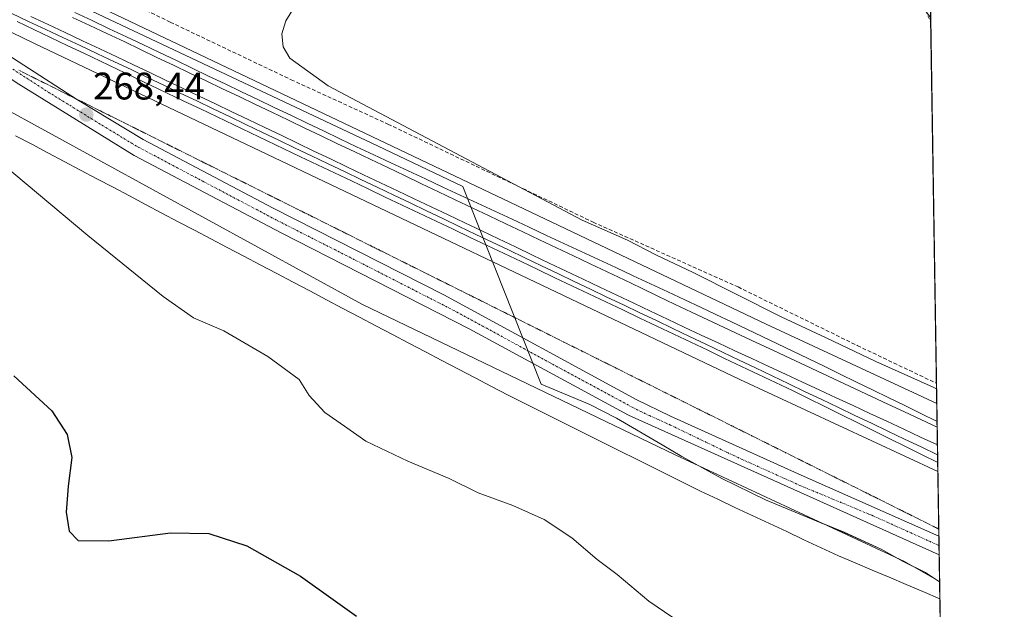
# Model space of a CAD drawing. Units: metres. Extents: x 608412 to 611892, y 4666810 to 4669177.
# Drawn here: x 611636 to 611892, y 4667920 to 4668074 of the extents above; entities that cross this region are included whole.
import ezdxf
from ezdxf.enums import TextEntityAlignment as Align

# ---------------------------------------------------------------- set-up
doc = ezdxf.new("R2010")
doc.units = ezdxf.units.M
doc.header["$MEASUREMENT"] = 0
for name, pattern in [('TRAZO_Y_PUNTO', [1, 0.5, -0.25, 0, -0.25]), ('TRAZOS2', [0.375, 0.25, -0.125]), ('TRAZOSX2', [1.5, 1, -0.5])]:
    doc.linetypes.add(name, pattern=pattern)
for name, color, linetype, lineweight in [('Carátula', 7, 'Continuous', 5), ('Comarca CxS', 133, 'Continuous', 0), ('Comunidad Autónoma CxS', 142, 'Continuous', 0), ('Corriente artificial lineal', 5, 'TRAZOSX2', 13), ('Cultivos herbáceos CxS', 92, 'Continuous', 0), ('Curva de nivel maestra', 36, 'Continuous', 30), ('Curva de nivel normal', 36, 'Continuous', 0), ('Espacio natural protegido', 2, 'Continuous', 13), ('Espacio natural protegido CxS', 2, 'Continuous', 0), ('Ferrocarril', 142, 'Continuous', 0), ('Ferrocarril eje', 144, 'Continuous', 13), ('Matorral', 135, 'Continuous', 0), ('Matorral CxS', 135, 'Continuous', 0), ('Municipio CxS', 142, 'Continuous', 0), ('Núcleo urbano', 19, 'Continuous', 0), ('Núcleo urbano CxS', 19, 'Continuous', 0), ('Pista no pavimentada', 254, 'Continuous', 13), ('Pista no pavimentada Cxs', 254, 'Continuous', 0), ('Pista pavimentada eje', 135, 'TRAZO_Y_PUNTO', 0), ('Provincia CxS', 1, 'Continuous', 0), ('Punto de cota en terreno', 7, 'Continuous', 0), ('Rótulo de punto de cota en terreno', 19, 'Continuous', 0), ('Senda', 19, 'TRAZOSX2', 0), ('Vía pecuaria', 92, 'Continuous', 13), ('Vía pecuaria CxS', 92, 'Continuous', 13), ('Vía pecuaria eje', 92, 'TRAZOS2', 0)]:
    doc.layers.add(name, color=color, linetype=linetype, lineweight=lineweight)
doc.styles.add('Arial', font='arial.ttf', dxfattribs={"height": 0.2})

# ---------------------------------------------------------------- blocks, each defined once
blk = doc.blocks.new('*U154')
at = {"layer": 'Cultivos herbáceos CxS', "color": 92, "linetype": 'Continuous', "lineweight": 0}
blk.add_polyline3d([(610315.14, 4668700.72, 273.31), (610566.17, 4668582.1, 271.92), (610803.26, 4668468.5, 271.33), (611034.44, 4668358.31, 271.71), (611211.71, 4668272.22, 273.36), (611211.8, 4668272.18, 273.33), (611211.8, 4668272.18, 273.33), (611290.96, 4668234.93, 271.86), (611290.96, 4668234.93, 271.86), (611293.96, 4668221.62, 273.98), (611344.49, 4668192.74, 272.89), (611401.21, 4668166.96, 271.85), (611473.4, 4668134.99, 271.75), (611517.74, 4668110.24, 271.04), (611615.71, 4668059.71, 269.76), (611725.02, 4667999.9, 268.82), (611806.48, 4667960.71, 267.94), (611866.29, 4667932.87, 267.72), (611875.45, 4667927.63, 267.99), (611886.97, 4667201.6, 274.73)], dxfattribs=at)
blk = doc.blocks.new('*U155')
at = {"layer": 'Cultivos herbáceos CxS', "color": 92, "linetype": 'Continuous', "lineweight": 0}
blk.add_polyline3d([(611731.07, 4668337.57, 261.56), (611741.95, 4668319.89, 262.11), (611757.66, 4668302.89, 262.39), (611760.74, 4668298.27, 262.44), (611762.68, 4668295.37, 262.71), (611770.21, 4668284.08, 263.32), (611781.49, 4668264.87, 263.3), (611791.91, 4668243.74, 263.45), (611799.38, 4668223.86, 263.28), (611806.44, 4668207.53, 262.96), (611817.5, 4668185.14, 262.64), (611828.13, 4668167.83, 262.44), (611843.08, 4668149.81, 262.29), (611850.36, 4668136.41, 262.37), (611855.45, 4668124.76, 262.34), (611857.76, 4668111.94, 262.78), (611859.05, 4668099.24, 263.29), (611863.09, 4668090.76, 263.49), (611871.93, 4668076.2, 263.68), (611873.12, 4668074.61, 263.58), (611874.71, 4667974.08, 266.03), (611830.22, 4667994.75, 266.37), (611646.37, 4668082.32, 267.81), (611439.5, 4668182.71, 268.93)], dxfattribs=at)
blk = doc.blocks.new('*U160')
at = {"layer": 'Espacio natural protegido CxS', "color": 2, "linetype": 'Continuous', "lineweight": 0}
blk.add_polyline3d([(611861.8892, 4668782.653, 260.6299), (611873.1196, 4668074.631, 263.58), (611875.4522, 4667927.5674, 267.9919), (611871.7512, 4667929.9653, 267.7503), (611865.9512, 4667932.8654, 267.7308), (611860.2512, 4667936.0655, 267.653), (611850.5512, 4667940.4656, 267.6839), (611839.8512, 4667944.8656, 267.8159), (611830.0511, 4667948.9657, 267.8689), (611818.6511, 4667954.4659, 267.9051), (611808.2511, 4667960.2659, 267.9451), (611803.1511, 4667963.266, 267.9522), (611791.2511, 4667970.266, 268.0251), (611784.251, 4667973.766, 268.0503), (611771.551, 4667979.0662, 268.3872), (611757.1555, 4668015.432, 268.3432), (611751.1252, 4668030.6655, 267.7102), (611728.883, 4668041.236, 267.4759), (611637.842, 4668084.255, 268.4927), (611550.63, 4668125.975, 268.4459)], dxfattribs=at)
blk = doc.blocks.new('*U172')
at = {"layer": 'Curva de nivel normal', "color": 36, "linetype": 'Continuous', "lineweight": 0}
blk.add_polyline3d([(611627.54, 4668039.43, 270), (611653.38, 4668017.88, 270), (611673.01, 4668001.99, 270), (611680.88, 4667996.41, 270), (611688.8, 4667993, 270), (611700.32, 4667986.28, 270), (611708.48, 4667980.36, 270), (611711.09, 4667976.18, 270), (611715.18, 4667971.73, 270), (611720.28, 4667968.19, 270), (611725.89, 4667964.2, 270), (611736.78, 4667959.02, 270), (611747.56, 4667954.48, 270), (611755.15, 4667950.73, 270), (611764.15, 4667947.42, 270), (611772.33, 4667943.77, 270), (611779.57, 4667939.05, 270), (611786.13, 4667933.35, 270), (611791.36, 4667929.45, 270), (611799.68, 4667922.48, 270), (611809.99, 4667915.48, 270)], dxfattribs=at)
blk = doc.blocks.new('*U181')
at = {"layer": 'Curva de nivel maestra', "color": 36, "linetype": 'Continuous', "lineweight": 30}
blk.add_polyline3d([(611634.05, 4667981.26, 275), (611643.97, 4667972.18, 275), (611647.96, 4667965.97, 275), (611649.16, 4667959.98, 275), (611648.25, 4667952.53, 275), (611647.76, 4667945.72, 275), (611648.51, 4667940.81, 275), (611650.89, 4667938.33, 275), (611658.86, 4667938.24, 275), (611674.91, 4667940.32, 275), (611684.94, 4667940.15, 275), (611694.84, 4667936.97, 275), (611708.83, 4667929.07, 275), (611723.45, 4667918.6, 275)], dxfattribs=at)
blk = doc.blocks.new('5PATER')
at = {"layer": 'Carátula', "linetype": 'Continuous', "lineweight": 5}
h = blk.add_hatch(color=250, dxfattribs=at)
edge = h.paths.add_edge_path()
edge.add_ellipse((0, 0.01), major_axis=(-1.33, -1.34), ratio=0.999422, start_angle=0, end_angle=360)
blk = doc.blocks.new('*U187')
at = {"layer": 'Vía pecuaria CxS', "color": 92, "linetype": 'Continuous', "lineweight": 13}
blk.add_polyline3d([(611634.94, 4668073.66, 268.31), (611639.28, 4668071.59, 268.49), (611643.63, 4668069.52, 268.26), (611647.97, 4668067.44, 268.3), (611652.32, 4668065.37, 268.45), (611656.66, 4668063.3, 268.47), (611661.01, 4668061.22, 268.66), (611665.36, 4668059.15, 268.43), (611669.7, 4668057.08, 268.5), (611674.05, 4668055, 268.59), (611678.39, 4668052.93, 268.58), (611682.74, 4668050.86, 268.52), (611687.08, 4668048.78, 268.48), (611691.43, 4668046.71, 268.58), (611695.77, 4668044.64, 268.49), (611700.12, 4668042.56, 268.52), (611704.46, 4668040.49, 268.59), (611708.81, 4668038.41, 268.52), (611713.23, 4668036.31, 268.62), (611717.66, 4668034.21, 268.54), (611722.08, 4668032.1, 268.49), (611726.5, 4668030, 268.55), (611730.93, 4668027.9, 268.41), (611735.35, 4668025.79, 268.42), (611739.77, 4668023.69, 268.34), (611744.2, 4668021.59, 268.42), (611748.62, 4668019.48, 268.38), (611753.05, 4668017.38, 268.28), (611757.47, 4668015.27, 268.33), (611761.89, 4668013.17, 268.23), (611766.32, 4668011.07, 268.29), (611770.74, 4668008.96, 268.17), (611775.16, 4668006.86, 268.19), (611779.59, 4668004.76, 268.1), (611784.01, 4668002.65, 268.1), (611788.43, 4668000.55, 268.18), (611792.86, 4667998.45, 268.03), (611797.28, 4667996.34, 268.12), (611801.71, 4667994.24, 268.01), (611806.13, 4667992.13, 268.19), (611810.55, 4667990.03, 268.25), (611814.98, 4667987.93, 268.18), (611819.4, 4667985.82, 268.2), (611823.82, 4667983.72, 268.06), (611828.25, 4667981.62, 268.21), (611832.67, 4667979.51, 268.21), (611837.09, 4667977.41, 268.36), (611841.3, 4667975.33, 268.21), (611845.51, 4667973.25, 268.02), (611849.72, 4667971.18, 268.15), (611853.92, 4667969.1, 268.05), (611858.13, 4667967.02, 268.14), (611862.34, 4667964.94, 268.17), (611866.54, 4667962.87, 268.05), (611870.75, 4667960.79, 268.14), (611874.96, 4667958.71, 267.98), (611875.26, 4667939.46, 267.03), (611875.34, 4667934.56, 267.12), (611875.52, 4667923.14, 268.11), (611871.11, 4667925.01, 268.1), (611866.7, 4667926.88, 268.09), (611862.29, 4667928.74, 268.13), (611857.88, 4667930.61, 268.11), (611853.47, 4667932.47, 268.1), (611849.06, 4667934.34, 268.1), (611844.57, 4667936.45, 268.12), (611840.07, 4667938.55, 268.15), (611835.58, 4667940.66, 268.16), (611831.08, 4667942.77, 268.19), (611826.59, 4667944.88, 268.15), (611822.09, 4667946.98, 268.25), (611817.6, 4667949.09, 268.25), (611813.1, 4667951.2, 268.29), (611808.92, 4667953.28, 268.31), (611804.74, 4667955.37, 268.34), (611800.56, 4667957.45, 268.36), (611796.38, 4667959.53, 268.39), (611792.2, 4667961.62, 268.42), (611788.02, 4667963.7, 268.45), (611783.83, 4667965.79, 268.57), (611779.65, 4667967.87, 268.62), (611775.47, 4667969.96, 268.6), (611771.29, 4667972.04, 268.55), (611767.11, 4667974.13, 268.62), (611762.93, 4667976.21, 268.64), (611758.62, 4667978.48, 268.64), (611754.32, 4667980.74, 268.66), (611750.01, 4667983.01, 268.67), (611745.7, 4667985.27, 268.74), (611741.4, 4667987.54, 268.76), (611737.09, 4667989.8, 268.83), (611732.78, 4667992.07, 268.85), (611728.48, 4667994.33, 268.93), (611724.17, 4667996.6, 268.96), (611719.86, 4667998.86, 269.01), (611715.56, 4668001.13, 269.06), (611711.25, 4668003.4, 269.1), (611706.94, 4668005.66, 269.23), (611702.64, 4668007.93, 269.21), (611698.33, 4668010.19, 269.22), (611694.03, 4668012.46, 269.2), (611689.72, 4668014.72, 269.25), (611685.41, 4668016.99, 269.26), (611681.17, 4668019.23, 269.3), (611676.93, 4668021.47, 269.38), (611672.68, 4668023.71, 269.37), (611668.44, 4668025.95, 269.46), (611664.2, 4668028.19, 269.45), (611659.95, 4668030.44, 269.5), (611655.71, 4668032.68, 269.56), (611651.47, 4668034.92, 269.57), (611647.22, 4668037.16, 269.67), (611642.98, 4668039.4, 269.67), (611638.74, 4668041.64, 269.58), (611634.5, 4668043.88, 269.63)], dxfattribs=at)

msp = doc.modelspace()

# ---------------------------------------------------------------- linework, layer by layer
at = {"layer": 'Comarca CxS', "color": 133, "linetype": 'Continuous', "lineweight": 0}
msp.add_polyline3d([(608413.78, 4669123.51, 276.75), (611613.28, 4669173.48, 259.87), (611833.27, 4669176.92, 257.65), (611855.63, 4669177.27, 258.05), (611855.63, 4669177.27, 258.05), (611892.32, 4666864.13, 302.13), (608449.35, 4666810.37, 327.71)], dxfattribs=at)
at = {"layer": 'Comunidad Autónoma CxS', "color": 142, "linetype": 'Continuous', "lineweight": 0}
msp.add_polyline3d([(608413.78, 4669123.51, 276.75), (610943.33, 4669163.02, 263.77), (610989.75, 4669163.75, 257.66), (611855.63, 4669177.27, 258.05), (611862.17, 4668765.22, 261.12), (611873.1, 4668076.1, 263.54), (611873.1, 4668076.1, 263.54), (611892.32, 4666864.13, 302.13), (608449.35, 4666810.37, 327.71)], dxfattribs=at)
at = {"layer": 'Corriente artificial lineal', "color": 5, "linetype": 'TRAZOSX2', "lineweight": 13}
msp.add_polyline3d([(611591.41, 4668113.87, 265.92), (611615.97, 4668102.15, 266.16), (611674.87, 4668073.5, 265.43), (611706.38, 4668058.49, 264.97), (611731.62, 4668046.91, 265.1), (611785.12, 4668021.35, 264.93), (611822.9, 4668004.44, 264.48), (611853.99, 4667989.17, 264.5), (611874.63, 4667979.33, 264.49)], dxfattribs=at)
at = {"layer": 'Cultivos herbáceos CxS', "color": 92, "linetype": 'Continuous', "lineweight": 0}
for points in [[(611874.71, 4667974.08, 266.03), (611830.21, 4667994.75, 266.37), (611646.37, 4668082.32, 267.81), (611439.5, 4668182.71, 268.93), (611439.42, 4668182.75, 268.94), (611218.66, 4668286.63, 271.03), (611041.4, 4668372.72, 271.27), (611004.96, 4668390.08, 270.69), (610998.11, 4668393.35, 270.55), (610990.32, 4668397.06, 270.91), (610988.49, 4668397.94, 271.04), (610985.94, 4668399.15, 271.14), (610810.16, 4668482.94, 271.4), (610573.06, 4668596.54, 272.03), (610322.05, 4668715.15, 273.35)], [(611875.45, 4667927.63, 267.99), (611866.29, 4667932.87, 267.72), (611806.48, 4667960.71, 267.94), (611725.02, 4667999.9, 268.82), (611615.71, 4668059.71, 269.76), (611517.74, 4668110.24, 271.04), (611473.4, 4668134.99, 271.75), (611401.21, 4668166.96, 271.85), (611344.49, 4668192.74, 272.89), (611293.96, 4668221.62, 273.98), (611293.22, 4668224.92, 273.52), (611292.1, 4668229.88, 272.53), (611291.54, 4668232.35, 272.54), (611290.98, 4668234.81, 271.91), (611290.96, 4668234.93, 271.86)], [(611873.12, 4668074.62, 263.58), (611873.14, 4668073.47, 263.61), (611874.63, 4667979.33, 264.49), (611874.71, 4667974.08, 266.03)], [(611875.45, 4667927.63, 267.99), (611875.52, 4667923.14, 268.11), (611876.69, 4667849.54, 272.14), (611876.71, 4667848.01, 272.28), (611876.74, 4667846.48, 272.34), (611884.92, 4667330.74, 273.19), (611884.94, 4667329.48, 273.11), (611884.96, 4667328.14, 272.93), (611885.54, 4667291.52, 271.15), (611886.97, 4667201.6, 274.73)]]:
    msp.add_polyline3d(points, dxfattribs=at)
at = {"layer": 'Curva de nivel normal', "color": 36, "linetype": 'Continuous', "lineweight": 0}
msp.add_polyline3d([(611708.82, 4668080.12, 265), (611705.02, 4668073.84, 265), (611703.97, 4668070.46, 265), (611704.26, 4668067.08, 265), (611706.06, 4668064.08, 265), (611716.06, 4668056.89, 265), (611782.27, 4668021.89, 265), (611794.04, 4668016.65, 265), (611801.44, 4668012.8, 265), (611811.21, 4668008.2, 265), (611834.14, 4667996.65, 265), (611845.86, 4667991.21, 265), (611858.8, 4667984.98, 265), (611873.74, 4667978.3, 265), (611874.65, 4667977.87, 265)], dxfattribs=at)
at = {"layer": 'Espacio natural protegido', "color": 2, "linetype": 'Continuous', "lineweight": 13}
msp.add_polyline3d([(611875.45, 4667927.57, 267.99), (611871.75, 4667929.97, 267.75), (611865.95, 4667932.87, 267.73), (611860.25, 4667936.07, 267.65), (611850.55, 4667940.47, 267.68), (611839.85, 4667944.87, 267.82), (611830.05, 4667948.97, 267.87), (611818.65, 4667954.47, 267.91), (611808.25, 4667960.27, 267.95), (611803.15, 4667963.27, 267.95), (611791.25, 4667970.27, 268.03), (611784.25, 4667973.77, 268.05), (611771.55, 4667979.07, 268.39), (611757.16, 4668015.43, 268.34), (611751.13, 4668030.67, 267.71), (611728.88, 4668041.24, 267.48), (611637.84, 4668084.26, 268.49), (611550.63, 4668125.98, 268.45)], dxfattribs=at)
at = {"layer": 'Ferrocarril', "color": 142, "linetype": 'Continuous', "lineweight": 0}
msp.add_polyline3d([(611649.98, 4668076, 269.02), (611654.47, 4668073.89, 269.05), (611658.97, 4668071.79, 268.74), (611663.46, 4668069.69, 268.86), (611667.74, 4668067.64, 268.92), (611672.02, 4668065.6, 268.75), (611676.3, 4668063.55, 269.09), (611680.58, 4668061.5, 268.69), (611684.86, 4668059.45, 268.88), (611689.14, 4668057.41, 268.79), (611693.42, 4668055.36, 268.75), (611697.71, 4668053.31, 269), (611701.99, 4668051.27, 268.72), (611706.27, 4668049.22, 268.9), (611710.55, 4668047.17, 268.67), (611714.83, 4668045.12, 268.65), (611719.11, 4668043.08, 268.78), (611723.39, 4668041.03, 268.52), (611727.9, 4668038.93, 268.71), (611732.41, 4668036.82, 268.44), (611736.92, 4668034.72, 268.58), (611741.43, 4668032.62, 268.57), (611745.93, 4668030.51, 268.51), (611750.44, 4668028.41, 268.64), (611754.95, 4668026.31, 268.35), (611759.46, 4668024.2, 268.44), (611763.97, 4668022.1, 268.32), (611768.48, 4668020, 268.42), (611772.99, 4668017.9, 268.44), (611777.5, 4668015.79, 268.23), (611782.01, 4668013.69, 268.55), (611786.52, 4668011.59, 268.16), (611791.02, 4668009.48, 268.46), (611795.53, 4668007.38, 268.15), (611800.04, 4668005.28, 268.23), (611804.55, 4668003.17, 268.28), (611809.06, 4668001.07, 268.28), (611813.09, 4667999.17, 268.34), (611817.13, 4667997.27, 268.16), (611821.17, 4667995.37, 268.17), (611825.2, 4667993.47, 268.11), (611829.19, 4667991.56, 267.82), (611833.17, 4667989.64, 268.05), (611837.15, 4667987.73, 268.11), (611841.14, 4667985.81, 268.1), (611845.35, 4667983.76, 268.25), (611849.55, 4667981.71, 267.86), (611853.76, 4667979.66, 268.07), (611857.96, 4667977.6, 268.17), (611862.17, 4667975.55, 268.05), (611866.38, 4667973.5, 268.13), (611870.58, 4667971.45, 267.95), (611874.79, 4667969.4, 268.17), (611874.86, 4667965.03, 268.68), (611874.93, 4667960.67, 268.28), (611874.93, 4667960.67, 268.28), (611870.61, 4667962.73, 268.4), (611866.3, 4667964.79, 268.27), (611861.99, 4667966.85, 268.46), (611857.67, 4667968.91, 268.31), (611853.36, 4667970.97, 268.33), (611849.05, 4667973.02, 268.31), (611844.73, 4667975.08, 268.28), (611840.42, 4667977.14, 268.45), (611836.11, 4667979.2, 268.49), (611831.8, 4667981.26, 268.43), (611827.48, 4667983.32, 268.37), (611823.17, 4667985.38, 268.31), (611818.86, 4667987.44, 268.43), (611814.54, 4667989.49, 268.36), (611810.23, 4667991.55, 268.48), (611805.92, 4667993.61, 268.34), (611801.6, 4667995.67, 268.35), (611797.29, 4667997.73, 268.38), (611793.01, 4667999.77, 268.31), (611788.73, 4668001.82, 268.44), (611784.46, 4668003.86, 268.34), (611780.18, 4668005.91, 268.4), (611775.9, 4668007.95, 268.48), (611771.62, 4668010, 268.43), (611767.34, 4668012.04, 268.55), (611763.06, 4668014.09, 268.5), (611758.79, 4668016.13, 268.57), (611754.51, 4668018.17, 268.6), (611750.23, 4668020.22, 268.58), (611745.95, 4668022.26, 268.75), (611741.67, 4668024.31, 268.55), (611737.39, 4668026.35, 268.67), (611733.12, 4668028.4, 268.66), (611728.84, 4668030.44, 268.71), (611724.56, 4668032.49, 268.78), (611720.28, 4668034.53, 268.7), (611716, 4668036.58, 268.88), (611711.72, 4668038.62, 268.78), (611707.44, 4668040.67, 268.79), (611703.16, 4668042.72, 268.8), (611698.88, 4668044.76, 268.71), (611694.6, 4668046.81, 268.82), (611690.32, 4668048.86, 268.8), (611686.04, 4668050.9, 268.77), (611681.76, 4668052.95, 268.79), (611677.48, 4668054.99, 268.89), (611673.2, 4668057.04, 268.86), (611668.92, 4668059.09, 268.72), (611664.64, 4668061.13, 268.82), (611660.36, 4668063.18, 268.94), (611655.87, 4668065.28, 268.76), (611651.37, 4668067.39, 268.86), (611646.88, 4668069.49, 268.47), (611642.38, 4668071.59, 268.74), (611637.89, 4668073.69, 268.66), (611633.39, 4668075.8, 268.73)], dxfattribs=at)
at = {"layer": 'Ferrocarril eje', "color": 144, "linetype": 'Continuous', "lineweight": 13}
for points in [[(611633.39, 4668075.8, 268.73), (611637.89, 4668073.69, 268.66), (611642.38, 4668071.59, 268.74), (611646.88, 4668069.49, 268.47), (611651.37, 4668067.39, 268.86), (611655.87, 4668065.28, 268.76), (611660.36, 4668063.18, 268.94), (611664.64, 4668061.13, 268.82), (611668.92, 4668059.09, 268.72), (611673.2, 4668057.04, 268.86), (611677.48, 4668054.99, 268.89), (611681.76, 4668052.95, 268.79), (611686.04, 4668050.9, 268.77), (611690.32, 4668048.86, 268.8), (611694.6, 4668046.81, 268.82), (611698.88, 4668044.76, 268.71), (611703.16, 4668042.72, 268.8), (611707.44, 4668040.67, 268.79), (611711.72, 4668038.62, 268.78), (611716, 4668036.58, 268.88), (611720.28, 4668034.53, 268.7), (611724.56, 4668032.49, 268.78), (611728.84, 4668030.44, 268.71), (611733.12, 4668028.4, 268.66), (611737.39, 4668026.35, 268.67), (611741.67, 4668024.31, 268.55), (611745.95, 4668022.26, 268.75), (611750.23, 4668020.22, 268.58), (611754.51, 4668018.17, 268.6), (611758.79, 4668016.13, 268.57), (611763.06, 4668014.09, 268.5), (611767.34, 4668012.04, 268.55), (611771.62, 4668010, 268.43), (611775.9, 4668007.95, 268.48), (611780.18, 4668005.91, 268.4), (611784.46, 4668003.86, 268.34), (611788.73, 4668001.82, 268.44), (611793.01, 4667999.77, 268.31), (611797.29, 4667997.73, 268.38), (611801.6, 4667995.67, 268.35), (611805.92, 4667993.61, 268.34), (611810.23, 4667991.55, 268.48), (611814.54, 4667989.49, 268.36), (611818.86, 4667987.44, 268.43), (611823.17, 4667985.38, 268.31), (611827.48, 4667983.32, 268.37), (611831.8, 4667981.26, 268.43), (611836.11, 4667979.2, 268.49), (611840.42, 4667977.14, 268.45), (611844.73, 4667975.08, 268.28), (611849.05, 4667973.02, 268.31), (611853.36, 4667970.97, 268.33), (611857.67, 4667968.91, 268.31), (611861.99, 4667966.85, 268.46), (611866.3, 4667964.79, 268.27), (611870.61, 4667962.73, 268.4), (611874.93, 4667960.67, 268.28)], [(611638.5, 4668074.97, 268.96), (611642.99, 4668072.87, 269.12), (611647.49, 4668070.77, 268.86), (611651.98, 4668068.66, 269.2), (611656.48, 4668066.56, 269.07), (611660.97, 4668064.46, 269.15), (611665.25, 4668062.41, 269.11), (611669.53, 4668060.37, 268.97), (611673.81, 4668058.32, 269.13), (611678.09, 4668056.27, 269.09), (611682.37, 4668054.22, 268.99), (611686.65, 4668052.18, 269.05), (611690.92, 4668050.13, 269), (611695.2, 4668048.08, 269.09), (611699.48, 4668046.04, 268.94), (611703.76, 4668043.99, 268.99), (611708.04, 4668041.94, 269.02), (611712.32, 4668039.89, 268.96), (611716.6, 4668037.85, 269.16), (611720.88, 4668035.8, 268.9), (611725.28, 4668033.71, 269.01), (611729.68, 4668031.62, 268.91), (611734.08, 4668029.52, 268.86), (611738.48, 4668027.43, 268.9), (611742.88, 4668025.34, 268.81), (611747.28, 4668023.25, 269.03), (611751.68, 4668021.15, 268.79), (611756.08, 4668019.06, 268.87), (611760.48, 4668016.97, 268.82), (611764.88, 4668014.88, 268.75), (611769.29, 4668012.78, 268.83), (611773.69, 4668010.69, 268.69), (611778.09, 4668008.6, 268.8), (611782.49, 4668006.5, 268.67), (611786.89, 4668004.41, 268.66), (611791.29, 4668002.32, 268.75), (611795.69, 4668000.23, 268.6), (611800.09, 4667998.13, 268.79), (611804.49, 4667996.04, 268.61), (611808.89, 4667993.95, 268.68), (611813.29, 4667991.9, 268.7), (611817.69, 4667989.86, 268.59), (611822.09, 4667987.81, 268.76), (611826.49, 4667985.77, 268.58), (611830.89, 4667983.72, 268.75), (611835.29, 4667981.68, 268.68), (611839.69, 4667979.63, 268.68), (611844.09, 4667977.59, 268.66), (611848.49, 4667975.54, 268.54), (611852.89, 4667973.5, 268.73), (611857.29, 4667971.45, 268.63), (611861.69, 4667969.41, 268.74), (611866.09, 4667967.36, 268.67), (611870.49, 4667965.32, 268.62), (611874.89, 4667963.27, 268.69)], [(611649.36, 4668074.73, 269.29), (611653.85, 4668072.62, 269.26), (611658.35, 4668070.52, 269.08), (611662.84, 4668068.42, 269.35), (611667.12, 4668066.37, 269.14), (611671.4, 4668064.32, 269.19), (611675.68, 4668062.28, 269.19), (611679.96, 4668060.23, 269.03), (611684.24, 4668058.18, 269.24), (611688.52, 4668056.13, 269.02), (611692.8, 4668054.08, 269.17), (611697.09, 4668052.04, 269.15), (611701.37, 4668049.99, 269.04), (611705.65, 4668047.94, 269.15), (611709.93, 4668045.89, 268.94), (611714.21, 4668043.85, 269.14), (611718.49, 4668041.8, 268.99), (611722.77, 4668039.75, 268.93), (611727.17, 4668037.66, 269.05), (611731.57, 4668035.57, 268.83), (611735.97, 4668033.47, 269.18), (611740.37, 4668031.38, 268.84), (611744.77, 4668029.29, 268.95), (611749.17, 4668027.2, 268.88), (611753.57, 4668025.11, 268.8), (611757.97, 4668023.01, 268.94), (611762.37, 4668020.92, 268.72), (611766.77, 4668018.83, 269), (611771.17, 4668016.74, 268.87), (611775.57, 4668014.65, 268.79), (611779.97, 4668012.55, 268.88), (611784.37, 4668010.46, 268.7), (611788.77, 4668008.37, 268.91), (611793.17, 4668006.28, 268.67), (611797.57, 4668004.19, 268.8), (611801.97, 4668002.09, 268.8), (611806.37, 4668000, 268.7), (611810.77, 4667997.91, 268.88), (611815.04, 4667995.91, 268.64), (611819.31, 4667993.91, 268.78), (611823.58, 4667991.91, 268.57), (611827.84, 4667989.91, 268.51), (611832.11, 4667987.91, 268.76), (611836.38, 4667985.91, 268.53), (611840.65, 4667983.91, 268.8), (611844.92, 4667981.92, 268.57), (611849.19, 4667979.92, 268.47), (611853.46, 4667977.92, 268.68), (611857.73, 4667975.92, 268.5), (611861.99, 4667973.92, 268.68), (611866.26, 4667971.92, 268.37), (611870.53, 4667969.92, 268.42), (611874.8, 4667967.92, 268.61), (611874.81, 4667967.91, 268.61)], [(611649.98, 4668076, 269.02), (611654.47, 4668073.89, 269.05), (611658.97, 4668071.79, 268.74), (611663.46, 4668069.69, 268.86), (611667.74, 4668067.64, 268.92), (611672.02, 4668065.6, 268.75), (611676.3, 4668063.55, 269.09), (611680.58, 4668061.5, 268.69), (611684.86, 4668059.45, 268.88), (611689.14, 4668057.41, 268.79), (611693.42, 4668055.36, 268.75), (611697.71, 4668053.31, 269), (611701.99, 4668051.27, 268.72), (611706.27, 4668049.22, 268.9), (611710.55, 4668047.17, 268.67), (611714.83, 4668045.12, 268.65), (611719.11, 4668043.08, 268.78), (611723.39, 4668041.03, 268.52), (611727.9, 4668038.93, 268.71), (611732.41, 4668036.82, 268.44), (611736.92, 4668034.72, 268.58), (611741.43, 4668032.62, 268.57), (611745.93, 4668030.51, 268.51), (611750.44, 4668028.41, 268.64), (611754.95, 4668026.31, 268.35), (611759.46, 4668024.2, 268.44), (611763.97, 4668022.1, 268.32), (611768.48, 4668020, 268.42), (611772.99, 4668017.9, 268.44), (611777.5, 4668015.79, 268.23), (611782.01, 4668013.69, 268.55), (611786.52, 4668011.59, 268.16), (611791.02, 4668009.48, 268.46), (611795.53, 4668007.38, 268.15), (611800.04, 4668005.28, 268.23), (611804.55, 4668003.17, 268.28), (611809.06, 4668001.07, 268.28), (611813.09, 4667999.17, 268.34), (611817.13, 4667997.27, 268.16), (611821.17, 4667995.37, 268.17), (611825.2, 4667993.47, 268.11), (611829.19, 4667991.56, 267.82), (611833.17, 4667989.64, 268.05), (611837.15, 4667987.73, 268.11), (611841.14, 4667985.81, 268.1), (611845.35, 4667983.76, 268.25), (611849.55, 4667981.71, 267.86), (611853.76, 4667979.66, 268.07), (611857.96, 4667977.6, 268.17), (611862.17, 4667975.55, 268.05), (611866.38, 4667973.5, 268.13), (611870.58, 4667971.45, 267.95), (611874.79, 4667969.4, 268.17)], [(611874.79, 4667969.4, 268.17), (611874.86, 4667965.03, 268.68), (611874.93, 4667960.67, 268.28)], [(611874.79, 4667969.4, 268.17), (611874.93, 4667960.67, 268.28)]]:
    msp.add_polyline3d(points, dxfattribs=at)
at = {"layer": 'Matorral', "color": 135, "linetype": 'Continuous', "lineweight": 0}
for points in [[(611875.45, 4667927.63, 267.99), (611866.29, 4667932.87, 267.72), (611806.48, 4667960.71, 267.94), (611725.02, 4667999.9, 268.82), (611615.71, 4668059.71, 269.76), (611517.74, 4668110.24, 271.04), (611473.4, 4668134.99, 271.75), (611401.21, 4668166.96, 271.85), (611344.49, 4668192.74, 272.89), (611293.96, 4668221.62, 273.98), (611293.22, 4668224.92, 273.52), (611292.1, 4668229.88, 272.53), (611291.54, 4668232.35, 272.54), (611290.98, 4668234.81, 271.91), (611290.96, 4668234.93, 271.86)], [(611290.96, 4668234.93, 271.86), (611432.56, 4668168.3, 269.99), (611639.47, 4668067.89, 267.93), (611823.37, 4667980.29, 267.8), (611823.37, 4667980.29, 267.8), (611875, 4667956.31, 267.76)], [(611875, 4667956.31, 267.76), (611875.23, 4667941.33, 266.98), (611875.26, 4667939.46, 267.03), (611875.3, 4667937.01, 267.09), (611875.34, 4667934.56, 267.12), (611875.45, 4667927.63, 267.99)]]:
    msp.add_polyline3d(points, dxfattribs=at)
at = {"layer": 'Matorral CxS', "color": 135, "linetype": 'Continuous', "lineweight": 0}
msp.add_polyline3d([(611875, 4667956.31, 267.76), (611875.45, 4667927.63, 267.99), (611866.29, 4667932.87, 267.72), (611806.48, 4667960.71, 267.94), (611725.02, 4667999.9, 268.82), (611615.71, 4668059.71, 269.76), (611517.74, 4668110.24, 271.04), (611473.4, 4668134.99, 271.75), (611401.21, 4668166.96, 271.85), (611344.49, 4668192.74, 272.89), (611293.96, 4668221.62, 273.98), (611290.96, 4668234.93, 271.86), (611432.56, 4668168.29, 269.99), (611639.47, 4668067.89, 267.93), (611823.37, 4667980.29, 267.8), (611823.37, 4667980.29, 267.8), (611875, 4667956.31, 267.76)], close=True, dxfattribs=at)
at = {"layer": 'Municipio CxS', "color": 142, "linetype": 'Continuous', "lineweight": 0}
msp.add_polyline3d([(611873.12, 4668074.63, 263.58), (611875.45, 4667927.57, 267.99), (611876.66, 4667851.34, 271.92)], dxfattribs=at)
at = {"layer": 'Núcleo urbano', "color": 19, "linetype": 'Continuous', "lineweight": 0}
for points in [[(611874.71, 4667974.08, 266.03), (611830.21, 4667994.75, 266.37), (611646.37, 4668082.32, 267.81), (611439.5, 4668182.71, 268.93), (611439.42, 4668182.75, 268.94), (611218.66, 4668286.63, 271.03), (611041.4, 4668372.72, 271.27), (611004.96, 4668390.08, 270.69), (610998.11, 4668393.35, 270.55), (610990.32, 4668397.06, 270.91), (610988.49, 4668397.94, 271.04), (610985.94, 4668399.15, 271.14), (610810.16, 4668482.94, 271.4), (610573.06, 4668596.54, 272.03), (610322.05, 4668715.15, 273.35)], [(611290.96, 4668234.93, 271.86), (611432.56, 4668168.3, 269.99), (611639.47, 4668067.89, 267.93), (611823.37, 4667980.29, 267.8), (611823.37, 4667980.29, 267.8), (611875, 4667956.31, 267.76)], [(611874.71, 4667974.08, 266.03), (611874.96, 4667958.71, 267.98), (611875, 4667956.31, 267.76)]]:
    msp.add_polyline3d(points, dxfattribs=at)
at = {"layer": 'Núcleo urbano CxS', "color": 19, "linetype": 'Continuous', "lineweight": 0}
msp.add_polyline3d([(610322.05, 4668715.15, 273.35), (610573.06, 4668596.54, 272.03), (610810.16, 4668482.94, 271.4), (611041.4, 4668372.71, 271.27), (611218.66, 4668286.63, 271.03), (611439.42, 4668182.75, 268.94), (611439.5, 4668182.71, 268.93), (611646.37, 4668082.32, 267.81), (611830.22, 4667994.75, 266.37), (611874.71, 4667974.08, 266.03), (611875, 4667956.31, 267.76), (611823.37, 4667980.29, 267.8), (611823.37, 4667980.29, 267.8), (611639.47, 4668067.89, 267.93), (611432.56, 4668168.29, 269.99), (611290.96, 4668234.93, 271.86), (611211.8, 4668272.18, 273.33), (611211.8, 4668272.18, 273.33), (611211.71, 4668272.22, 273.36), (611034.44, 4668358.31, 271.71), (610803.26, 4668468.5, 271.33), (610566.17, 4668582.1, 271.92), (610315.14, 4668700.72, 273.31)], dxfattribs=at)
at = {"layer": 'Pista no pavimentada', "color": 254, "linetype": 'Continuous', "lineweight": 13}
for points in [[(611875.34, 4667934.56, 267.12), (611794.36, 4667971.04, 267.57), (611752.77, 4667993.54, 267.52), (611703.98, 4668018.47, 268.4), (611665.47, 4668038.77, 268.44), (611635.34, 4668057.34, 268.61), (611617.73, 4668068.83, 268.54), (611604.14, 4668075.11, 268.88), (611590.41, 4668080.41, 269.09), (611579.2, 4668083.6, 269.16), (611565.81, 4668087.98, 269.28), (611553.5, 4668094.1, 269.58), (611525.21, 4668113.91, 269.54), (611505.17, 4668126.56, 269.78), (611476.39, 4668141.28, 270.51), (611438.33, 4668156.83, 270.81), (611391.89, 4668179.06, 271.09), (611338.51, 4668206.51, 271.93)], [(611621.16, 4668072.32, 268.37), (611650.69, 4668053.21, 268.39), (611667.83, 4668042.89, 268.18), (611701.72, 4668024.98, 268.18), (611746.15, 4668002.42, 267.39), (611796.31, 4667975.08, 267.28), (611805.3, 4667970.74, 267.28), (611838.53, 4667955.72, 267.05), (611875.26, 4667939.46, 267.03), (611875.26, 4667939.46, 267.03)], [(611875.26, 4667939.46, 267.03), (611875.34, 4667934.56, 267.12)]]:
    msp.add_polyline3d(points, dxfattribs=at)
at = {"layer": 'Pista no pavimentada Cxs', "color": 254, "linetype": 'Continuous', "lineweight": 0}
msp.add_polyline3d([(611621.16, 4668072.32, 268.37), (611650.69, 4668053.21, 268.39), (611667.83, 4668042.89, 268.18), (611701.72, 4668024.98, 268.18), (611746.15, 4668002.42, 267.39), (611796.31, 4667975.08, 267.28), (611805.3, 4667970.74, 267.28), (611838.53, 4667955.72, 267.05), (611875.26, 4667939.46, 267.03), (611875.26, 4667939.46, 267.03), (611875.26, 4667939.46, 267.03), (611875.34, 4667934.56, 267.12), (611794.36, 4667971.04, 267.57), (611752.77, 4667993.54, 267.52), (611703.98, 4668018.47, 268.4), (611665.47, 4668038.77, 268.44), (611635.34, 4668057.34, 268.61)], dxfattribs=at)
at = {"layer": 'Pista pavimentada eje', "color": 135, "linetype": 'TRAZO_Y_PUNTO', "lineweight": 0}
msp.add_polyline3d([(611628.25, 4668064.83, 268.44), (611643.02, 4668055.28, 268.38), (611658.08, 4668045.99, 268.43), (611666.65, 4668040.83, 268.35), (611683.6, 4668031.88, 268.24), (611702.85, 4668021.73, 268.32), (611725.07, 4668010.45, 268.05), (611749.46, 4667997.98, 267.64), (611774.54, 4667984.31, 267.1), (611795.34, 4667973.06, 267.28), (611799.83, 4667970.89, 267.36), (611805.3, 4667968.43, 267.33), (611821.74, 4667960.49, 267.21), (611839.25, 4667952.6, 267.12), (611857.79, 4667944.9, 267.06), (611875.3, 4667937.01, 267.09), (611875.3, 4667937.01, 267.09)], dxfattribs=at)
at = {"layer": 'Provincia CxS', "color": 1, "linetype": 'Continuous', "lineweight": 0}
msp.add_polyline3d([(608413.78, 4669123.51, 276.75), (611855.63, 4669177.27, 258.05), (611855.63, 4669177.27, 258.05), (611892.32, 4666864.13, 302.13), (608449.35, 4666810.37, 327.71)], dxfattribs=at)
at = {"layer": 'Senda', "color": 19, "linetype": 'TRAZOSX2', "lineweight": 0}
msp.add_polyline3d([(611797.12, 4668230.22, 263.42), (611802.95, 4668216.39, 262.98), (611811.41, 4668201.57, 262.79), (611843.43, 4668147.86, 262.31), (611860.62, 4668115.05, 262.42), (611866.18, 4668102.62, 263.27), (611868.56, 4668089.92, 263.35), (611870.68, 4668079.33, 263.72), (611873.14, 4668073.47, 263.61)], dxfattribs=at)
at = {"layer": 'Vía pecuaria', "color": 92, "linetype": 'Continuous', "lineweight": 13}
for points in [[(611634.94, 4668073.66, 268.31), (611639.28, 4668071.59, 268.49), (611643.63, 4668069.52, 268.26), (611647.97, 4668067.44, 268.3), (611652.32, 4668065.37, 268.45), (611656.66, 4668063.3, 268.47), (611661.01, 4668061.22, 268.66), (611665.36, 4668059.15, 268.43), (611669.7, 4668057.08, 268.5), (611674.05, 4668055, 268.59), (611678.39, 4668052.93, 268.58), (611682.74, 4668050.86, 268.52), (611687.08, 4668048.78, 268.48), (611691.43, 4668046.71, 268.58), (611695.77, 4668044.64, 268.49), (611700.12, 4668042.56, 268.52), (611704.46, 4668040.49, 268.59), (611708.81, 4668038.41, 268.52), (611713.23, 4668036.31, 268.62), (611717.66, 4668034.21, 268.54), (611722.08, 4668032.1, 268.49), (611726.5, 4668030, 268.55), (611730.93, 4668027.9, 268.41), (611735.35, 4668025.79, 268.42), (611739.77, 4668023.69, 268.34), (611744.2, 4668021.59, 268.42), (611748.62, 4668019.48, 268.38), (611753.05, 4668017.38, 268.28), (611757.47, 4668015.27, 268.33), (611761.89, 4668013.17, 268.23), (611766.32, 4668011.07, 268.29), (611770.74, 4668008.96, 268.17), (611775.16, 4668006.86, 268.19), (611779.59, 4668004.76, 268.1), (611784.01, 4668002.65, 268.1), (611788.43, 4668000.55, 268.18), (611792.86, 4667998.45, 268.03), (611797.28, 4667996.34, 268.12), (611801.71, 4667994.24, 268.01), (611806.13, 4667992.13, 268.19), (611810.55, 4667990.03, 268.25), (611814.98, 4667987.93, 268.18), (611819.4, 4667985.82, 268.2), (611823.82, 4667983.72, 268.06), (611828.25, 4667981.62, 268.21), (611832.67, 4667979.51, 268.21), (611837.09, 4667977.41, 268.36), (611841.3, 4667975.33, 268.21), (611845.51, 4667973.25, 268.02), (611849.72, 4667971.18, 268.15), (611853.92, 4667969.1, 268.05), (611858.13, 4667967.02, 268.14), (611862.34, 4667964.94, 268.17), (611866.54, 4667962.87, 268.05), (611870.75, 4667960.79, 268.14), (611874.96, 4667958.71, 267.98)], [(611875.52, 4667923.14, 268.11), (611871.11, 4667925.01, 268.1), (611866.7, 4667926.88, 268.09), (611862.29, 4667928.74, 268.13), (611857.88, 4667930.61, 268.11), (611853.47, 4667932.47, 268.1), (611849.06, 4667934.34, 268.1), (611844.57, 4667936.45, 268.12), (611840.07, 4667938.55, 268.15), (611835.58, 4667940.66, 268.16), (611831.08, 4667942.77, 268.19), (611826.59, 4667944.88, 268.15), (611822.09, 4667946.98, 268.25), (611817.6, 4667949.09, 268.25), (611813.1, 4667951.2, 268.29), (611808.92, 4667953.28, 268.31), (611804.74, 4667955.37, 268.34), (611800.56, 4667957.45, 268.36), (611796.38, 4667959.53, 268.39), (611792.2, 4667961.62, 268.42), (611788.02, 4667963.7, 268.45), (611783.83, 4667965.79, 268.57), (611779.65, 4667967.87, 268.62), (611775.47, 4667969.96, 268.6), (611771.29, 4667972.04, 268.55), (611767.11, 4667974.13, 268.62), (611762.93, 4667976.21, 268.64), (611758.62, 4667978.48, 268.64), (611754.32, 4667980.74, 268.66), (611750.01, 4667983.01, 268.67), (611745.7, 4667985.27, 268.74), (611741.4, 4667987.54, 268.76), (611737.09, 4667989.8, 268.83), (611732.78, 4667992.07, 268.85), (611728.48, 4667994.33, 268.93), (611724.17, 4667996.6, 268.96), (611719.86, 4667998.86, 269.01), (611715.56, 4668001.13, 269.06), (611711.25, 4668003.4, 269.1), (611706.94, 4668005.66, 269.23), (611702.64, 4668007.93, 269.21), (611698.33, 4668010.19, 269.22), (611694.03, 4668012.46, 269.2), (611689.72, 4668014.72, 269.25), (611685.41, 4668016.99, 269.26), (611681.17, 4668019.23, 269.3), (611676.93, 4668021.47, 269.38), (611672.68, 4668023.71, 269.37), (611668.44, 4668025.95, 269.46), (611664.2, 4668028.19, 269.45), (611659.95, 4668030.44, 269.5), (611655.71, 4668032.68, 269.56), (611651.47, 4668034.92, 269.57), (611647.22, 4668037.16, 269.67), (611642.98, 4668039.4, 269.67), (611638.74, 4668041.64, 269.58), (611634.5, 4668043.88, 269.63)], [(611874.96, 4667958.71, 267.98), (611875.26, 4667939.46, 267.03)], [(611875.26, 4667939.46, 267.03), (611875.34, 4667934.56, 267.12)], [(611875.34, 4667934.56, 267.12), (611875.52, 4667923.14, 268.11)]]:
    msp.add_polyline3d(points, dxfattribs=at)
at = {"layer": 'Vía pecuaria eje', "color": 92, "linetype": 'TRAZOS2', "lineweight": 0}
msp.add_polyline3d([(611635.37, 4668060.96, 268.36), (611639.82, 4668058.74, 268.38), (611644.26, 4668056.53, 268.3), (611648.7, 4668054.31, 268.36), (611649.95, 4668053.69, 268.38), (611653.14, 4668052.1, 268.36), (611657.58, 4668049.88, 268.33), (611662.03, 4668047.67, 268.18), (611666.47, 4668045.45, 268.06), (611670.91, 4668043.24, 267.83), (611675.35, 4668041.02, 267.74), (611679.79, 4668038.8, 267.85), (611684.23, 4668036.59, 267.75), (611688.68, 4668034.37, 267.8), (611693.12, 4668032.16, 267.74), (611697.56, 4668029.94, 267.95), (611702, 4668027.73, 267.92), (611706.44, 4668025.51, 267.78), (611710.89, 4668023.3, 267.58), (611715.33, 4668021.08, 267.8), (611719.77, 4668018.87, 267.77), (611724.21, 4668016.65, 267.6), (611728.65, 4668014.43, 267.63), (611733.09, 4668012.22, 267.59), (611737.54, 4668010, 267.6), (611741.98, 4668007.79, 267.16), (611746.42, 4668005.57, 267.07), (611750.86, 4668003.36, 266.85), (611755.3, 4668001.14, 266.8), (611759.75, 4667998.93, 266.59), (611764.19, 4667996.71, 266.51), (611768.63, 4667994.5, 266.41), (611773.07, 4667992.28, 266.26), (611777.51, 4667990.06, 266.34), (611781.96, 4667987.85, 266.38), (611786.4, 4667985.63, 266.74), (611790.84, 4667983.42, 266.73), (611795.28, 4667981.2, 267.11), (611799.72, 4667978.99, 267.36), (611804.16, 4667976.77, 267.22), (611808.61, 4667974.56, 267.13), (611813.05, 4667972.34, 267.19), (611817.49, 4667970.13, 267.32), (611821.93, 4667967.91, 267.36), (611826.37, 4667965.69, 267.18), (611830.82, 4667963.48, 267.16), (611835.26, 4667961.26, 266.98), (611839.7, 4667959.05, 266.92), (611844.14, 4667956.83, 266.92), (611848.58, 4667954.62, 267), (611853.02, 4667952.4, 266.97), (611857.47, 4667950.19, 267), (611861.91, 4667947.97, 267.03), (611866.35, 4667945.76, 267.08), (611870.79, 4667943.54, 266.97), (611875.23, 4667941.32, 266.98)], dxfattribs=at)

# ---------------------------------------------------------------- block references
at = {"layer": 'Cultivos herbáceos CxS', "color": 92, "linetype": 'Continuous', "lineweight": 0}
for name in ['*U155', '*U154']:
    msp.add_blockref(name, (0, 0), dxfattribs=at)
at = {"layer": 'Curva de nivel maestra', "color": 36, "linetype": 'Continuous', "lineweight": 30}
msp.add_blockref('*U181', (0, 0), dxfattribs=at)
at = {"layer": 'Curva de nivel normal', "color": 36, "linetype": 'Continuous', "lineweight": 0}
msp.add_blockref('*U172', (0, 0), dxfattribs=at)
at = {"layer": 'Espacio natural protegido CxS', "color": 2, "linetype": 'Continuous', "lineweight": 0}
msp.add_blockref('*U160', (0, 0), dxfattribs=at)
at = {"layer": 'Punto de cota en terreno', "linetype": 'Continuous', "lineweight": 0}
msp.add_blockref('5PATER', (611652.97, 4668049.39, 268.44), dxfattribs=at)
at = {"layer": 'Vía pecuaria CxS', "color": 92, "linetype": 'Continuous', "lineweight": 13}
msp.add_blockref('*U187', (0, 0), dxfattribs=at)

# ---------------------------------------------------------------- texts
at = {"layer": 'Rótulo de punto de cota en terreno', "color": 19, "linetype": 'Continuous', "lineweight": 0, "style": 'Arial'}
msp.add_text('268,44', height=7, dxfattribs=at).set_placement((611654.73, 4668051.15), align=Align.BOTTOM_LEFT)

doc.saveas('drawing.dxf')
